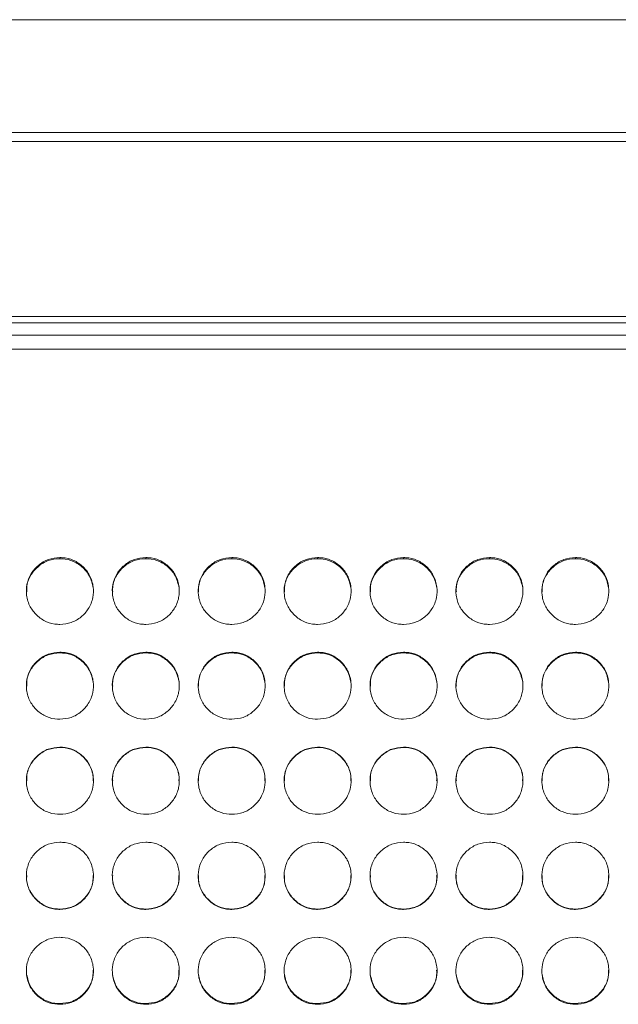
# Model space of a CAD drawing. Units: millimetres. Extents: x 3328 to 3625, y 1837 to 2053.
# Drawn here: x 3480 to 3485, y 1963 to 1972 of the extents above; entities that cross this region are included whole.
import ezdxf

# ---------------------------------------------------------------- set-up
doc = ezdxf.new("R2010")
doc.units = ezdxf.units.MM
doc.layers.add('Греерс', color=7, linetype='Continuous', lineweight=15)

# ---------------------------------------------------------------- blocks, each defined once
blk = doc.blocks.new('ЗВ-100В_спереди')
at = {"layer": 'Греерс', "color": 7, "linetype": 'Continuous', "lineweight": 15}
for p, q in [((499, 228.413), (-499, 228.413)), ((-499, 218.305), (499, 218.305)), ((499, 217.518), (-499, 217.518)), ((499, 201.843), (-499, 201.843)), ((499, 201.258), (-499, 201.258)), ((-499, 200.154), (499, 200.154)), ((-499, 198.891), (499, 198.891)), ((175.55, 180.141), (175.55, 180.236)), ((183.25, 180.141), (183.25, 180.236)), ((190.95, 180.141), (190.95, 180.236)), ((198.65, 180.141), (198.65, 180.236)), ((206.35, 180.141), (206.35, 180.236)), ((214.05, 180.141), (214.05, 180.236)), ((221.75, 180.141), (221.75, 180.236)), ((175.55, 171.699), (175.55, 171.761)), ((183.25, 171.699), (183.25, 171.761)), ((190.95, 171.699), (190.95, 171.761)), ((198.65, 171.699), (198.65, 171.761)), ((206.35, 171.699), (206.35, 171.761)), ((214.05, 171.699), (214.05, 171.761)), ((221.75, 171.699), (221.75, 171.761)), ((175.55, 163.23), (175.55, 163.258)), ((183.25, 163.23), (183.25, 163.258)), ((190.95, 163.23), (190.95, 163.258)), ((198.65, 163.23), (198.65, 163.258)), ((206.35, 163.23), (206.35, 163.258)), ((214.05, 163.23), (214.05, 163.258)), ((221.75, 163.23), (221.75, 163.258)), ((175.55, 148.732), (175.55, 148.762)), ((183.25, 148.732), (183.25, 148.762)), ((190.95, 148.732), (190.95, 148.762)), ((198.65, 148.732), (198.65, 148.762)), ((206.35, 148.732), (206.35, 148.762)), ((214.05, 148.732), (214.05, 148.762)), ((221.75, 148.732), (221.75, 148.762)), ((175.55, 140.231), (175.55, 140.295)), ((183.25, 140.231), (183.25, 140.295)), ((190.95, 140.231), (190.95, 140.295)), ((198.65, 140.231), (198.65, 140.295)), ((206.35, 140.231), (206.35, 140.295)), ((214.05, 140.231), (214.05, 140.295)), ((221.75, 140.231), (221.75, 140.295))]:
    blk.add_line(p, q, dxfattribs=at)
for points, knots in [([(175.55, 180.236), (175.197, 180.205), (174.498, 180.142), (173.609, 179.592), (172.918, 178.823), (172.551, 177.87), (172.522, 176.82), (172.82, 175.841), (173.474, 175.02), (174.316, 174.44), (175.072, 174.267), (175.478, 174.259), (175.55, 174.257)], [0, 0, 0, 0, 0.111687, 0.221034, 0.324022, 0.438975, 0.539903, 0.65659, 0.758738, 0.870443, 0.976869, 1, 1, 1, 1]), ([(175.55, 180.141), (175.195, 180.109), (174.494, 180.047), (173.6, 179.494), (172.921, 178.724), (172.566, 177.895), (172.578, 177.35), (172.582, 177.164)], [0, 0, 0, 0, 0.224836, 0.44461, 0.651384, 0.880733, 1, 1, 1, 1]), ([(175.55, 174.257), (175.899, 174.288), (176.589, 174.348), (177.473, 174.89), (178.168, 175.653), (178.544, 176.604), (178.581, 177.655), (178.291, 178.636), (177.642, 179.459), (176.805, 180.046), (176.043, 180.227), (175.628, 180.235), (175.55, 180.236)], [0, 0, 0, 0, 0.1102105, 0.2183648, 0.3212855, 0.436598, 0.5374475, 0.6540804, 0.756377, 0.8677196, 0.9749431, 1, 1, 1, 1]), ([(178.529, 177.532), (178.45, 177.887), (178.301, 178.556), (177.635, 179.369), (176.805, 179.952), (176.042, 180.132), (175.628, 180.14), (175.55, 180.141)], [0, 0, 0, 0, 0.2506068, 0.4712342, 0.7126271, 0.94565, 1, 1, 1, 1]), ([(183.25, 180.236), (182.897, 180.205), (182.198, 180.142), (181.309, 179.592), (180.618, 178.823), (180.251, 177.87), (180.222, 176.82), (180.52, 175.841), (181.174, 175.02), (182.016, 174.44), (182.772, 174.267), (183.178, 174.259), (183.25, 174.257)], [0, 0, 0, 0, 0.111687, 0.221034, 0.324021, 0.438974, 0.539903, 0.65659, 0.758738, 0.870443, 0.97687, 1, 1, 1, 1]), ([(183.25, 180.141), (182.895, 180.109), (182.194, 180.047), (181.3, 179.494), (180.621, 178.724), (180.266, 177.895), (180.278, 177.35), (180.282, 177.164)], [0, 0, 0, 0, 0.224836, 0.444608, 0.651384, 0.880733, 1, 1, 1, 1]), ([(183.25, 174.257), (183.599, 174.288), (184.289, 174.348), (185.173, 174.89), (185.868, 175.653), (186.244, 176.604), (186.281, 177.655), (185.991, 178.636), (185.342, 179.459), (184.505, 180.046), (183.743, 180.227), (183.328, 180.235), (183.25, 180.236)], [0, 0, 0, 0, 0.11021, 0.218365, 0.321286, 0.436598, 0.537448, 0.654081, 0.756377, 0.86772, 0.974943, 1, 1, 1, 1]), ([(186.229, 177.532), (186.15, 177.887), (186.001, 178.556), (185.335, 179.369), (184.505, 179.952), (183.742, 180.132), (183.328, 180.14), (183.25, 180.141)], [0, 0, 0, 0, 0.250607, 0.471234, 0.712627, 0.945647, 1, 1, 1, 1]), ([(190.95, 180.236), (190.597, 180.205), (189.898, 180.142), (189.009, 179.592), (188.318, 178.823), (187.951, 177.87), (187.922, 176.82), (188.22, 175.841), (188.874, 175.02), (189.716, 174.44), (190.472, 174.267), (190.878, 174.259), (190.95, 174.257)], [0, 0, 0, 0, 0.111685, 0.221034, 0.324021, 0.438974, 0.539903, 0.65659, 0.758738, 0.870443, 0.97687, 1, 1, 1, 1]), ([(190.95, 180.141), (190.595, 180.109), (189.894, 180.047), (189, 179.494), (188.321, 178.724), (187.966, 177.895), (187.978, 177.35), (187.982, 177.164)], [0, 0, 0, 0, 0.224833, 0.444608, 0.651384, 0.880733, 1, 1, 1, 1]), ([(190.95, 174.257), (191.299, 174.288), (191.989, 174.348), (192.873, 174.89), (193.568, 175.653), (193.944, 176.604), (193.981, 177.655), (193.691, 178.636), (193.042, 179.459), (192.205, 180.046), (191.443, 180.227), (191.028, 180.235), (190.95, 180.236)], [0, 0, 0, 0, 0.11021, 0.218365, 0.321286, 0.436598, 0.537448, 0.654081, 0.756377, 0.86772, 0.974943, 1, 1, 1, 1]), ([(193.929, 177.532), (193.85, 177.887), (193.701, 178.556), (193.035, 179.369), (192.205, 179.952), (191.442, 180.132), (191.028, 180.14), (190.95, 180.141)], [0, 0, 0, 0, 0.250605, 0.471234, 0.712624, 0.945647, 1, 1, 1, 1]), ([(198.65, 180.236), (198.297, 180.205), (197.598, 180.142), (196.709, 179.592), (196.018, 178.823), (195.651, 177.87), (195.622, 176.82), (195.92, 175.841), (196.574, 175.02), (197.416, 174.44), (198.172, 174.267), (198.578, 174.259), (198.65, 174.257)], [0, 0, 0, 0, 0.111685, 0.221033, 0.324021, 0.438974, 0.539902, 0.65659, 0.758737, 0.870442, 0.976869, 1, 1, 1, 1]), ([(198.65, 180.141), (198.295, 180.109), (197.594, 180.047), (196.7, 179.494), (196.021, 178.724), (195.666, 177.895), (195.678, 177.35), (195.682, 177.164)], [0, 0, 0, 0, 0.224833, 0.444608, 0.651382, 0.880732, 1, 1, 1, 1]), ([(198.65, 174.257), (198.999, 174.288), (199.689, 174.348), (200.573, 174.89), (201.268, 175.653), (201.644, 176.604), (201.681, 177.655), (201.391, 178.636), (200.742, 179.459), (199.905, 180.046), (199.143, 180.227), (198.728, 180.235), (198.65, 180.236)], [0, 0, 0, 0, 0.110209, 0.218365, 0.321285, 0.436597, 0.537447, 0.65408, 0.756375, 0.867718, 0.974943, 1, 1, 1, 1]), ([(201.629, 177.532), (201.55, 177.887), (201.401, 178.556), (200.735, 179.369), (199.905, 179.952), (199.142, 180.132), (198.728, 180.14), (198.65, 180.141)], [0, 0, 0, 0, 0.250606, 0.471235, 0.712624, 0.945647, 1, 1, 1, 1]), ([(206.35, 180.236), (205.997, 180.205), (205.298, 180.142), (204.409, 179.592), (203.718, 178.823), (203.351, 177.87), (203.322, 176.82), (203.62, 175.841), (204.274, 175.02), (205.116, 174.44), (205.872, 174.267), (206.278, 174.259), (206.35, 174.257)], [0, 0, 0, 0, 0.111687, 0.221034, 0.324022, 0.438975, 0.539903, 0.65659, 0.758738, 0.870443, 0.976869, 1, 1, 1, 1]), ([(206.35, 180.141), (205.995, 180.109), (205.294, 180.047), (204.4, 179.494), (203.721, 178.724), (203.366, 177.895), (203.378, 177.35), (203.382, 177.164)], [0, 0, 0, 0, 0.224836, 0.44461, 0.651384, 0.880733, 1, 1, 1, 1]), ([(206.35, 174.257), (206.699, 174.288), (207.389, 174.348), (208.273, 174.89), (208.968, 175.653), (209.344, 176.604), (209.381, 177.655), (209.091, 178.636), (208.442, 179.459), (207.605, 180.046), (206.843, 180.227), (206.428, 180.235), (206.35, 180.236)], [0, 0, 0, 0, 0.1102105, 0.2183648, 0.3212855, 0.436598, 0.5374475, 0.6540804, 0.756377, 0.8677196, 0.9749431, 1, 1, 1, 1]), ([(209.329, 177.532), (209.25, 177.887), (209.101, 178.556), (208.435, 179.369), (207.605, 179.952), (206.842, 180.132), (206.428, 180.14), (206.35, 180.141)], [0, 0, 0, 0, 0.2506068, 0.4712342, 0.7126271, 0.94565, 1, 1, 1, 1]), ([(214.05, 180.236), (213.697, 180.205), (212.998, 180.142), (212.109, 179.592), (211.418, 178.823), (211.051, 177.87), (211.022, 176.82), (211.32, 175.841), (211.974, 175.02), (212.816, 174.44), (213.572, 174.267), (213.978, 174.259), (214.05, 174.257)], [0, 0, 0, 0, 0.111687, 0.221034, 0.324021, 0.438974, 0.539903, 0.65659, 0.758738, 0.870443, 0.97687, 1, 1, 1, 1]), ([(214.05, 180.141), (213.695, 180.109), (212.994, 180.047), (212.1, 179.494), (211.421, 178.724), (211.066, 177.895), (211.078, 177.35), (211.082, 177.164)], [0, 0, 0, 0, 0.224836, 0.444608, 0.651384, 0.880733, 1, 1, 1, 1]), ([(214.05, 174.257), (214.399, 174.288), (215.089, 174.348), (215.973, 174.89), (216.668, 175.653), (217.044, 176.604), (217.081, 177.655), (216.791, 178.636), (216.142, 179.459), (215.305, 180.046), (214.543, 180.227), (214.128, 180.235), (214.05, 180.236)], [0, 0, 0, 0, 0.11021, 0.218365, 0.321286, 0.436598, 0.537448, 0.654081, 0.756377, 0.86772, 0.974943, 1, 1, 1, 1]), ([(217.029, 177.532), (216.95, 177.887), (216.801, 178.556), (216.135, 179.369), (215.305, 179.952), (214.542, 180.132), (214.128, 180.14), (214.05, 180.141)], [0, 0, 0, 0, 0.250607, 0.471234, 0.712627, 0.945647, 1, 1, 1, 1]), ([(221.75, 180.236), (221.397, 180.205), (220.698, 180.142), (219.809, 179.592), (219.118, 178.823), (218.751, 177.87), (218.722, 176.82), (219.02, 175.841), (219.674, 175.02), (220.516, 174.44), (221.272, 174.267), (221.678, 174.259), (221.75, 174.257)], [0, 0, 0, 0, 0.111685, 0.221034, 0.324021, 0.438974, 0.539903, 0.65659, 0.758738, 0.870443, 0.97687, 1, 1, 1, 1]), ([(221.75, 180.141), (221.395, 180.109), (220.694, 180.047), (219.8, 179.494), (219.121, 178.724), (218.766, 177.895), (218.778, 177.35), (218.782, 177.164)], [0, 0, 0, 0, 0.224833, 0.444608, 0.651384, 0.880733, 1, 1, 1, 1]), ([(221.75, 174.257), (222.099, 174.288), (222.789, 174.348), (223.673, 174.89), (224.368, 175.653), (224.744, 176.604), (224.781, 177.655), (224.491, 178.636), (223.842, 179.459), (223.005, 180.046), (222.243, 180.227), (221.828, 180.235), (221.75, 180.236)], [0, 0, 0, 0, 0.11021, 0.218365, 0.321286, 0.436598, 0.537448, 0.654081, 0.756377, 0.86772, 0.974943, 1, 1, 1, 1]), ([(224.729, 177.532), (224.65, 177.887), (224.501, 178.556), (223.835, 179.369), (223.005, 179.952), (222.242, 180.132), (221.828, 180.14), (221.75, 180.141)], [0, 0, 0, 0, 0.250605, 0.471234, 0.712624, 0.945647, 1, 1, 1, 1]), ([(175.55, 171.761), (175.197, 171.729), (174.498, 171.666), (173.609, 171.114), (172.918, 170.342), (172.551, 169.386), (172.522, 168.332), (172.82, 167.349), (173.474, 166.526), (174.316, 165.944), (175.072, 165.77), (175.478, 165.762), (175.55, 165.761)], [0, 0, 0, 0, 0.111687, 0.221034, 0.324022, 0.438975, 0.539903, 0.65659, 0.758738, 0.870443, 0.976869, 1, 1, 1, 1]), ([(175.55, 171.699), (175.195, 171.668), (174.494, 171.604), (173.6, 171.05), (172.921, 170.276), (172.566, 169.444), (172.578, 168.897), (172.582, 168.71)], [0, 0, 0, 0, 0.22483, 0.444599, 0.651367, 0.880709, 1, 1, 1, 1]), ([(175.55, 165.761), (175.899, 165.791), (176.589, 165.851), (177.473, 166.395), (178.168, 167.16), (178.544, 168.115), (178.581, 169.169), (178.291, 170.154), (177.642, 170.98), (176.805, 171.569), (176.043, 171.752), (175.628, 171.759), (175.55, 171.761)], [0, 0, 0, 0, 0.11021, 0.218365, 0.321286, 0.436598, 0.537447, 0.65408, 0.756377, 0.86772, 0.974943, 1, 1, 1, 1]), ([(178.53, 169.076), (178.451, 169.434), (178.301, 170.107), (177.635, 170.924), (176.805, 171.51), (176.042, 171.69), (175.628, 171.698), (175.55, 171.699)], [0, 0, 0, 0, 0.251284, 0.471712, 0.712887, 0.945699, 1, 1, 1, 1]), ([(183.25, 171.761), (182.897, 171.729), (182.198, 171.666), (181.309, 171.114), (180.618, 170.342), (180.251, 169.386), (180.222, 168.332), (180.52, 167.349), (181.174, 166.526), (182.016, 165.944), (182.772, 165.77), (183.178, 165.762), (183.25, 165.761)], [0, 0, 0, 0, 0.111687, 0.221034, 0.324021, 0.438974, 0.539903, 0.65659, 0.758738, 0.870443, 0.97687, 1, 1, 1, 1]), ([(183.25, 171.699), (182.895, 171.668), (182.194, 171.604), (181.3, 171.05), (180.621, 170.276), (180.266, 169.444), (180.278, 168.897), (180.282, 168.71)], [0, 0, 0, 0, 0.224831, 0.444596, 0.651367, 0.880709, 1, 1, 1, 1]), ([(183.25, 165.761), (183.599, 165.791), (184.289, 165.851), (185.173, 166.395), (185.868, 167.16), (186.244, 168.115), (186.281, 169.169), (185.991, 170.154), (185.342, 170.98), (184.505, 171.569), (183.743, 171.752), (183.328, 171.759), (183.25, 171.761)], [0, 0, 0, 0, 0.11021, 0.218365, 0.321287, 0.436598, 0.537448, 0.654081, 0.756377, 0.86772, 0.974943, 1, 1, 1, 1]), ([(186.23, 169.076), (186.151, 169.434), (186.001, 170.107), (185.335, 170.924), (184.505, 171.51), (183.742, 171.69), (183.328, 171.698), (183.25, 171.699)], [0, 0, 0, 0, 0.251284, 0.471712, 0.712887, 0.945696, 1, 1, 1, 1]), ([(190.95, 171.761), (190.597, 171.729), (189.898, 171.666), (189.009, 171.114), (188.318, 170.342), (187.951, 169.386), (187.922, 168.332), (188.22, 167.349), (188.874, 166.526), (189.716, 165.944), (190.472, 165.77), (190.878, 165.762), (190.95, 165.761)], [0, 0, 0, 0, 0.111685, 0.221034, 0.324021, 0.438974, 0.539903, 0.65659, 0.758738, 0.870443, 0.97687, 1, 1, 1, 1]), ([(190.95, 171.699), (190.595, 171.668), (189.894, 171.604), (189, 171.05), (188.321, 170.276), (187.966, 169.444), (187.978, 168.897), (187.982, 168.71)], [0, 0, 0, 0, 0.224827, 0.444596, 0.651367, 0.880709, 1, 1, 1, 1]), ([(190.95, 165.761), (191.299, 165.791), (191.989, 165.851), (192.873, 166.395), (193.568, 167.16), (193.944, 168.115), (193.981, 169.169), (193.691, 170.154), (193.042, 170.98), (192.205, 171.569), (191.443, 171.752), (191.028, 171.759), (190.95, 171.761)], [0, 0, 0, 0, 0.11021, 0.218365, 0.321287, 0.436598, 0.537448, 0.654081, 0.756377, 0.86772, 0.974943, 1, 1, 1, 1]), ([(193.93, 169.076), (193.851, 169.434), (193.701, 170.107), (193.035, 170.924), (192.205, 171.51), (191.442, 171.69), (191.028, 171.698), (190.95, 171.699)], [0, 0, 0, 0, 0.251283, 0.471712, 0.712884, 0.945696, 1, 1, 1, 1]), ([(198.65, 171.761), (198.297, 171.729), (197.598, 171.666), (196.709, 171.114), (196.018, 170.342), (195.651, 169.386), (195.622, 168.332), (195.92, 167.349), (196.574, 166.526), (197.416, 165.944), (198.172, 165.77), (198.578, 165.762), (198.65, 165.761)], [0, 0, 0, 0, 0.111685, 0.221033, 0.324021, 0.438973, 0.539902, 0.65659, 0.758737, 0.870442, 0.976869, 1, 1, 1, 1]), ([(198.65, 171.699), (198.295, 171.668), (197.594, 171.604), (196.7, 171.05), (196.021, 170.276), (195.666, 169.444), (195.678, 168.897), (195.682, 168.71)], [0, 0, 0, 0, 0.224828, 0.444597, 0.651365, 0.880709, 1, 1, 1, 1]), ([(198.65, 165.761), (198.999, 165.791), (199.689, 165.851), (200.573, 166.395), (201.268, 167.16), (201.644, 168.115), (201.681, 169.169), (201.391, 170.154), (200.742, 170.98), (199.905, 171.569), (199.143, 171.752), (198.728, 171.759), (198.65, 171.761)], [0, 0, 0, 0, 0.110209, 0.218365, 0.321286, 0.436597, 0.537447, 0.65408, 0.756375, 0.867718, 0.974943, 1, 1, 1, 1]), ([(201.63, 169.076), (201.551, 169.434), (201.401, 170.107), (200.735, 170.924), (199.905, 171.51), (199.142, 171.69), (198.728, 171.698), (198.65, 171.699)], [0, 0, 0, 0, 0.251283, 0.471712, 0.712884, 0.945696, 1, 1, 1, 1]), ([(206.35, 171.761), (205.997, 171.729), (205.298, 171.666), (204.409, 171.114), (203.718, 170.342), (203.351, 169.386), (203.322, 168.332), (203.62, 167.349), (204.274, 166.526), (205.116, 165.944), (205.872, 165.77), (206.278, 165.762), (206.35, 165.761)], [0, 0, 0, 0, 0.1116866, 0.2210336, 0.3240222, 0.4389747, 0.5399035, 0.65659, 0.7587385, 0.8704432, 0.9768688, 1, 1, 1, 1]), ([(206.35, 171.699), (205.995, 171.668), (205.294, 171.604), (204.4, 171.05), (203.721, 170.276), (203.366, 169.444), (203.378, 168.897), (203.382, 168.71)], [0, 0, 0, 0, 0.22483, 0.444599, 0.651367, 0.880709, 1, 1, 1, 1]), ([(206.35, 165.761), (206.699, 165.791), (207.389, 165.851), (208.273, 166.395), (208.968, 167.16), (209.344, 168.115), (209.381, 169.169), (209.091, 170.154), (208.442, 170.98), (207.605, 171.569), (206.843, 171.752), (206.428, 171.759), (206.35, 171.761)], [0, 0, 0, 0, 0.11021, 0.218365, 0.321286, 0.436598, 0.537447, 0.65408, 0.756377, 0.86772, 0.974943, 1, 1, 1, 1]), ([(209.33, 169.076), (209.251, 169.434), (209.101, 170.107), (208.435, 170.924), (207.605, 171.51), (206.842, 171.69), (206.428, 171.698), (206.35, 171.699)], [0, 0, 0, 0, 0.251284, 0.471712, 0.712887, 0.945699, 1, 1, 1, 1]), ([(214.05, 171.761), (213.697, 171.729), (212.998, 171.666), (212.109, 171.114), (211.418, 170.342), (211.051, 169.386), (211.022, 168.332), (211.32, 167.349), (211.974, 166.526), (212.816, 165.944), (213.572, 165.77), (213.978, 165.762), (214.05, 165.761)], [0, 0, 0, 0, 0.111687, 0.221034, 0.324021, 0.438974, 0.539903, 0.65659, 0.758738, 0.870443, 0.97687, 1, 1, 1, 1]), ([(214.05, 171.699), (213.695, 171.668), (212.994, 171.604), (212.1, 171.05), (211.421, 170.276), (211.066, 169.444), (211.078, 168.897), (211.082, 168.71)], [0, 0, 0, 0, 0.224831, 0.444596, 0.651367, 0.880709, 1, 1, 1, 1]), ([(214.05, 165.761), (214.399, 165.791), (215.089, 165.851), (215.973, 166.395), (216.668, 167.16), (217.044, 168.115), (217.081, 169.169), (216.791, 170.154), (216.142, 170.98), (215.305, 171.569), (214.543, 171.752), (214.128, 171.759), (214.05, 171.761)], [0, 0, 0, 0, 0.11021, 0.218365, 0.321287, 0.436598, 0.537448, 0.654081, 0.756377, 0.86772, 0.974943, 1, 1, 1, 1]), ([(217.03, 169.076), (216.951, 169.434), (216.801, 170.107), (216.135, 170.924), (215.305, 171.51), (214.542, 171.69), (214.128, 171.698), (214.05, 171.699)], [0, 0, 0, 0, 0.251284, 0.471712, 0.712887, 0.945696, 1, 1, 1, 1]), ([(221.75, 171.761), (221.397, 171.729), (220.698, 171.666), (219.809, 171.114), (219.118, 170.342), (218.751, 169.386), (218.722, 168.332), (219.02, 167.349), (219.674, 166.526), (220.516, 165.944), (221.272, 165.77), (221.678, 165.762), (221.75, 165.761)], [0, 0, 0, 0, 0.111685, 0.221034, 0.324021, 0.438974, 0.539903, 0.65659, 0.758738, 0.870443, 0.97687, 1, 1, 1, 1]), ([(221.75, 171.699), (221.395, 171.668), (220.694, 171.604), (219.8, 171.05), (219.121, 170.276), (218.766, 169.444), (218.778, 168.897), (218.782, 168.71)], [0, 0, 0, 0, 0.224827, 0.444596, 0.651367, 0.880709, 1, 1, 1, 1]), ([(221.75, 165.761), (222.099, 165.791), (222.789, 165.851), (223.673, 166.395), (224.368, 167.16), (224.744, 168.115), (224.781, 169.169), (224.491, 170.154), (223.842, 170.98), (223.005, 171.569), (222.243, 171.752), (221.828, 171.759), (221.75, 171.761)], [0, 0, 0, 0, 0.11021, 0.218365, 0.321287, 0.436598, 0.537448, 0.654081, 0.756377, 0.86772, 0.974943, 1, 1, 1, 1]), ([(224.73, 169.076), (224.651, 169.434), (224.501, 170.107), (223.835, 170.924), (223.005, 171.51), (222.242, 171.69), (221.828, 171.698), (221.75, 171.699)], [0, 0, 0, 0, 0.251283, 0.471712, 0.712884, 0.945696, 1, 1, 1, 1]), ([(175.55, 163.258), (175.197, 163.226), (174.498, 163.163), (173.609, 162.609), (172.918, 161.835), (172.551, 160.877), (172.522, 159.822), (172.82, 158.838), (173.474, 158.013), (174.316, 157.431), (175.072, 157.257), (175.478, 157.249), (175.55, 157.247)], [0, 0, 0, 0, 0.111687, 0.221034, 0.324022, 0.438975, 0.539903, 0.65659, 0.758738, 0.870443, 0.976869, 1, 1, 1, 1]), ([(175.55, 163.23), (175.195, 163.198), (174.494, 163.135), (173.6, 162.579), (172.921, 161.804), (172.566, 160.97), (172.578, 160.422), (172.582, 160.235)], [0, 0, 0, 0, 0.2248362, 0.4446102, 0.6513843, 0.8807322, 1, 1, 1, 1]), ([(175.55, 157.247), (175.899, 157.278), (176.589, 157.338), (177.473, 157.882), (178.168, 158.648), (178.544, 159.604), (178.581, 160.66), (178.291, 161.647), (177.642, 162.475), (176.805, 163.066), (176.043, 163.248), (175.628, 163.256), (175.55, 163.258)], [0, 0, 0, 0, 0.11021, 0.218365, 0.321286, 0.436598, 0.537447, 0.65408, 0.756377, 0.86772, 0.974943, 1, 1, 1, 1]), ([(178.518, 160.242), (178.526, 160.362), (178.56, 160.844), (178.275, 161.633), (177.643, 162.453), (176.803, 163.04), (176.042, 163.221), (175.628, 163.229), (175.55, 163.23)], [0, 0, 0, 0, 0.076452, 0.308684, 0.512213, 0.734898, 0.949862, 1, 1, 1, 1]), ([(183.25, 163.258), (182.897, 163.226), (182.198, 163.163), (181.309, 162.609), (180.618, 161.835), (180.251, 160.877), (180.222, 159.822), (180.52, 158.838), (181.174, 158.013), (182.016, 157.431), (182.772, 157.257), (183.178, 157.249), (183.25, 157.247)], [0, 0, 0, 0, 0.111687, 0.221034, 0.324021, 0.438974, 0.539903, 0.65659, 0.758738, 0.870443, 0.97687, 1, 1, 1, 1]), ([(183.25, 163.23), (182.895, 163.198), (182.194, 163.135), (181.3, 162.579), (180.621, 161.804), (180.266, 160.97), (180.278, 160.422), (180.282, 160.235)], [0, 0, 0, 0, 0.224836, 0.444608, 0.651384, 0.880732, 1, 1, 1, 1]), ([(183.25, 157.247), (183.599, 157.278), (184.289, 157.338), (185.173, 157.882), (185.868, 158.648), (186.244, 159.604), (186.281, 160.66), (185.991, 161.647), (185.342, 162.475), (184.505, 163.066), (183.743, 163.248), (183.328, 163.256), (183.25, 163.258)], [0, 0, 0, 0, 0.11021, 0.218365, 0.321286, 0.436598, 0.537448, 0.654081, 0.756377, 0.86772, 0.974943, 1, 1, 1, 1]), ([(186.218, 160.242), (186.226, 160.362), (186.26, 160.844), (185.975, 161.633), (185.343, 162.453), (184.503, 163.04), (183.742, 163.221), (183.328, 163.229), (183.25, 163.23)], [0, 0, 0, 0, 0.076452, 0.308684, 0.512213, 0.734898, 0.949859, 1, 1, 1, 1]), ([(190.95, 163.258), (190.597, 163.226), (189.898, 163.163), (189.009, 162.609), (188.318, 161.835), (187.951, 160.877), (187.922, 159.822), (188.22, 158.838), (188.874, 158.013), (189.716, 157.431), (190.472, 157.257), (190.878, 157.249), (190.95, 157.247)], [0, 0, 0, 0, 0.111685, 0.221034, 0.324021, 0.438974, 0.539903, 0.65659, 0.758738, 0.870443, 0.97687, 1, 1, 1, 1]), ([(190.95, 163.23), (190.595, 163.198), (189.894, 163.135), (189, 162.579), (188.321, 161.804), (187.966, 160.97), (187.978, 160.422), (187.982, 160.235)], [0, 0, 0, 0, 0.224833, 0.444607, 0.651384, 0.880732, 1, 1, 1, 1]), ([(190.95, 157.247), (191.299, 157.278), (191.989, 157.338), (192.873, 157.882), (193.568, 158.648), (193.944, 159.604), (193.981, 160.66), (193.691, 161.647), (193.042, 162.475), (192.205, 163.066), (191.443, 163.248), (191.028, 163.256), (190.95, 163.258)], [0, 0, 0, 0, 0.11021, 0.218365, 0.321286, 0.436598, 0.537448, 0.654081, 0.756377, 0.86772, 0.974943, 1, 1, 1, 1]), ([(193.918, 160.242), (193.926, 160.362), (193.96, 160.844), (193.675, 161.633), (193.043, 162.453), (192.203, 163.04), (191.442, 163.221), (191.028, 163.229), (190.95, 163.23)], [0, 0, 0, 0, 0.076452, 0.308683, 0.512214, 0.734896, 0.949859, 1, 1, 1, 1]), ([(198.65, 163.258), (198.297, 163.226), (197.598, 163.163), (196.709, 162.609), (196.018, 161.835), (195.651, 160.877), (195.622, 159.822), (195.92, 158.838), (196.574, 158.013), (197.416, 157.431), (198.172, 157.257), (198.578, 157.249), (198.65, 157.247)], [0, 0, 0, 0, 0.111685, 0.221033, 0.324021, 0.438974, 0.539902, 0.656589, 0.758737, 0.870442, 0.976869, 1, 1, 1, 1]), ([(198.65, 163.23), (198.295, 163.198), (197.594, 163.135), (196.7, 162.579), (196.021, 161.804), (195.666, 160.97), (195.678, 160.422), (195.682, 160.235)], [0, 0, 0, 0, 0.224833, 0.444608, 0.651382, 0.880732, 1, 1, 1, 1]), ([(198.65, 157.247), (198.999, 157.278), (199.689, 157.338), (200.573, 157.882), (201.268, 158.648), (201.644, 159.604), (201.681, 160.66), (201.391, 161.647), (200.742, 162.475), (199.905, 163.066), (199.143, 163.248), (198.728, 163.256), (198.65, 163.258)], [0, 0, 0, 0, 0.110209, 0.218365, 0.321285, 0.436597, 0.537447, 0.65408, 0.756376, 0.867718, 0.974943, 1, 1, 1, 1]), ([(201.618, 160.242), (201.626, 160.362), (201.66, 160.844), (201.375, 161.633), (200.743, 162.453), (199.903, 163.04), (199.142, 163.221), (198.728, 163.229), (198.65, 163.23)], [0, 0, 0, 0, 0.076452, 0.308683, 0.512214, 0.734896, 0.949859, 1, 1, 1, 1]), ([(206.35, 163.258), (205.997, 163.226), (205.298, 163.163), (204.409, 162.609), (203.718, 161.835), (203.351, 160.877), (203.322, 159.822), (203.62, 158.838), (204.274, 158.013), (205.116, 157.431), (205.872, 157.257), (206.278, 157.249), (206.35, 157.247)], [0, 0, 0, 0, 0.111687, 0.221034, 0.324022, 0.438975, 0.539903, 0.65659, 0.758738, 0.870443, 0.976869, 1, 1, 1, 1]), ([(206.35, 163.23), (205.995, 163.198), (205.294, 163.135), (204.4, 162.579), (203.721, 161.804), (203.366, 160.97), (203.378, 160.422), (203.382, 160.235)], [0, 0, 0, 0, 0.2248362, 0.4446102, 0.6513843, 0.8807322, 1, 1, 1, 1]), ([(206.35, 157.247), (206.699, 157.278), (207.389, 157.338), (208.273, 157.882), (208.968, 158.648), (209.344, 159.604), (209.381, 160.66), (209.091, 161.647), (208.442, 162.475), (207.605, 163.066), (206.843, 163.248), (206.428, 163.256), (206.35, 163.258)], [0, 0, 0, 0, 0.11021, 0.218365, 0.321286, 0.436598, 0.537447, 0.65408, 0.756377, 0.86772, 0.974943, 1, 1, 1, 1]), ([(209.318, 160.242), (209.326, 160.362), (209.36, 160.844), (209.075, 161.633), (208.443, 162.453), (207.603, 163.04), (206.842, 163.221), (206.428, 163.229), (206.35, 163.23)], [0, 0, 0, 0, 0.076452, 0.308684, 0.512213, 0.734898, 0.949862, 1, 1, 1, 1]), ([(214.05, 163.258), (213.697, 163.226), (212.998, 163.163), (212.109, 162.609), (211.418, 161.835), (211.051, 160.877), (211.022, 159.822), (211.32, 158.838), (211.974, 158.013), (212.816, 157.431), (213.572, 157.257), (213.978, 157.249), (214.05, 157.247)], [0, 0, 0, 0, 0.111687, 0.221034, 0.324021, 0.438974, 0.539903, 0.65659, 0.758738, 0.870443, 0.97687, 1, 1, 1, 1]), ([(214.05, 163.23), (213.695, 163.198), (212.994, 163.135), (212.1, 162.579), (211.421, 161.804), (211.066, 160.97), (211.078, 160.422), (211.082, 160.235)], [0, 0, 0, 0, 0.224836, 0.444608, 0.651384, 0.880732, 1, 1, 1, 1]), ([(214.05, 157.247), (214.399, 157.278), (215.089, 157.338), (215.973, 157.882), (216.668, 158.648), (217.044, 159.604), (217.081, 160.66), (216.791, 161.647), (216.142, 162.475), (215.305, 163.066), (214.543, 163.248), (214.128, 163.256), (214.05, 163.258)], [0, 0, 0, 0, 0.11021, 0.218365, 0.321286, 0.436598, 0.537448, 0.654081, 0.756377, 0.86772, 0.974943, 1, 1, 1, 1]), ([(217.018, 160.242), (217.026, 160.362), (217.06, 160.844), (216.775, 161.633), (216.143, 162.453), (215.303, 163.04), (214.542, 163.221), (214.128, 163.229), (214.05, 163.23)], [0, 0, 0, 0, 0.076452, 0.308684, 0.512213, 0.734898, 0.949859, 1, 1, 1, 1]), ([(221.75, 163.258), (221.397, 163.226), (220.698, 163.163), (219.809, 162.609), (219.118, 161.835), (218.751, 160.877), (218.722, 159.822), (219.02, 158.838), (219.674, 158.013), (220.516, 157.431), (221.272, 157.257), (221.678, 157.249), (221.75, 157.247)], [0, 0, 0, 0, 0.111685, 0.221034, 0.324021, 0.438974, 0.539903, 0.65659, 0.758738, 0.870443, 0.97687, 1, 1, 1, 1]), ([(221.75, 163.23), (221.395, 163.198), (220.694, 163.135), (219.8, 162.579), (219.121, 161.804), (218.766, 160.97), (218.778, 160.422), (218.782, 160.235)], [0, 0, 0, 0, 0.224833, 0.444607, 0.651384, 0.880732, 1, 1, 1, 1]), ([(221.75, 157.247), (222.099, 157.278), (222.789, 157.338), (223.673, 157.882), (224.368, 158.648), (224.744, 159.604), (224.781, 160.66), (224.491, 161.647), (223.842, 162.475), (223.005, 163.066), (222.243, 163.248), (221.828, 163.256), (221.75, 163.258)], [0, 0, 0, 0, 0.11021, 0.218365, 0.321286, 0.436598, 0.537448, 0.654081, 0.756377, 0.86772, 0.974943, 1, 1, 1, 1]), ([(224.718, 160.242), (224.726, 160.362), (224.76, 160.844), (224.475, 161.633), (223.843, 162.453), (223.003, 163.04), (222.242, 163.221), (221.828, 163.229), (221.75, 163.23)], [0, 0, 0, 0, 0.076452, 0.308683, 0.512214, 0.734896, 0.949859, 1, 1, 1, 1]), ([(175.55, 154.742), (175.197, 154.71), (174.498, 154.647), (173.609, 154.093), (172.918, 153.319), (172.551, 152.361), (172.522, 151.305), (172.82, 150.322), (173.474, 149.498), (174.316, 148.916), (175.072, 148.741), (175.478, 148.733), (175.55, 148.732)], [0, 0, 0, 0, 0.111687, 0.221034, 0.324022, 0.438975, 0.539904, 0.65659, 0.758738, 0.870443, 0.976869, 1, 1, 1, 1]), ([(175.55, 148.732), (175.899, 148.762), (176.589, 148.823), (177.473, 149.367), (178.168, 150.132), (178.544, 151.088), (178.581, 152.144), (178.291, 153.131), (177.642, 153.959), (176.805, 154.55), (176.043, 154.733), (175.628, 154.741), (175.55, 154.742)], [0, 0, 0, 0, 0.11021, 0.218365, 0.321286, 0.436598, 0.537447, 0.65408, 0.756377, 0.86772, 0.974943, 1, 1, 1, 1]), ([(183.25, 154.742), (182.897, 154.71), (182.198, 154.647), (181.309, 154.093), (180.618, 153.319), (180.251, 152.361), (180.222, 151.305), (180.52, 150.322), (181.174, 149.498), (182.016, 148.916), (182.772, 148.741), (183.178, 148.733), (183.25, 148.732)], [0, 0, 0, 0, 0.111687, 0.221034, 0.324021, 0.438974, 0.539903, 0.65659, 0.758738, 0.870443, 0.97687, 1, 1, 1, 1]), ([(183.25, 148.732), (183.599, 148.762), (184.289, 148.823), (185.173, 149.367), (185.868, 150.132), (186.244, 151.088), (186.281, 152.144), (185.991, 153.131), (185.342, 153.959), (184.505, 154.55), (183.743, 154.733), (183.328, 154.741), (183.25, 154.742)], [0, 0, 0, 0, 0.11021, 0.218365, 0.321287, 0.436598, 0.537448, 0.654081, 0.756377, 0.86772, 0.974943, 1, 1, 1, 1]), ([(190.95, 154.742), (190.597, 154.71), (189.898, 154.647), (189.009, 154.093), (188.318, 153.319), (187.951, 152.361), (187.922, 151.305), (188.22, 150.322), (188.874, 149.498), (189.716, 148.916), (190.472, 148.741), (190.878, 148.733), (190.95, 148.732)], [0, 0, 0, 0, 0.111685, 0.221034, 0.324021, 0.438974, 0.539903, 0.65659, 0.758738, 0.870443, 0.97687, 1, 1, 1, 1]), ([(190.95, 148.732), (191.299, 148.762), (191.989, 148.823), (192.873, 149.367), (193.568, 150.132), (193.944, 151.088), (193.981, 152.144), (193.691, 153.131), (193.042, 153.959), (192.205, 154.55), (191.443, 154.733), (191.028, 154.741), (190.95, 154.742)], [0, 0, 0, 0, 0.11021, 0.218365, 0.321287, 0.436598, 0.537448, 0.654081, 0.756377, 0.86772, 0.974943, 1, 1, 1, 1]), ([(198.65, 154.742), (198.297, 154.71), (197.598, 154.647), (196.709, 154.093), (196.018, 153.319), (195.651, 152.361), (195.622, 151.305), (195.92, 150.322), (196.574, 149.498), (197.416, 148.916), (198.172, 148.741), (198.578, 148.733), (198.65, 148.732)], [0, 0, 0, 0, 0.111685, 0.221033, 0.324021, 0.438973, 0.539902, 0.656589, 0.758737, 0.870442, 0.976869, 1, 1, 1, 1]), ([(198.65, 148.732), (198.999, 148.762), (199.689, 148.823), (200.573, 149.367), (201.268, 150.132), (201.644, 151.088), (201.681, 152.144), (201.391, 153.131), (200.742, 153.959), (199.905, 154.55), (199.143, 154.733), (198.728, 154.741), (198.65, 154.742)], [0, 0, 0, 0, 0.110209, 0.218365, 0.321286, 0.436597, 0.537447, 0.65408, 0.756375, 0.867718, 0.974943, 1, 1, 1, 1]), ([(206.35, 154.742), (205.997, 154.71), (205.298, 154.647), (204.409, 154.093), (203.718, 153.319), (203.351, 152.361), (203.322, 151.305), (203.62, 150.322), (204.274, 149.498), (205.116, 148.916), (205.872, 148.741), (206.278, 148.733), (206.35, 148.732)], [0, 0, 0, 0, 0.111687, 0.221034, 0.324022, 0.438975, 0.539904, 0.65659, 0.758738, 0.870443, 0.976869, 1, 1, 1, 1]), ([(206.35, 148.732), (206.699, 148.762), (207.389, 148.823), (208.273, 149.367), (208.968, 150.132), (209.344, 151.088), (209.381, 152.144), (209.091, 153.131), (208.442, 153.959), (207.605, 154.55), (206.843, 154.733), (206.428, 154.741), (206.35, 154.742)], [0, 0, 0, 0, 0.11021, 0.218365, 0.321286, 0.436598, 0.537447, 0.65408, 0.756377, 0.86772, 0.974943, 1, 1, 1, 1]), ([(214.05, 154.742), (213.697, 154.71), (212.998, 154.647), (212.109, 154.093), (211.418, 153.319), (211.051, 152.361), (211.022, 151.305), (211.32, 150.322), (211.974, 149.498), (212.816, 148.916), (213.572, 148.741), (213.978, 148.733), (214.05, 148.732)], [0, 0, 0, 0, 0.111687, 0.221034, 0.324021, 0.438974, 0.539903, 0.65659, 0.758738, 0.870443, 0.97687, 1, 1, 1, 1]), ([(214.05, 148.732), (214.399, 148.762), (215.089, 148.823), (215.973, 149.367), (216.668, 150.132), (217.044, 151.088), (217.081, 152.144), (216.791, 153.131), (216.142, 153.959), (215.305, 154.55), (214.543, 154.733), (214.128, 154.741), (214.05, 154.742)], [0, 0, 0, 0, 0.11021, 0.218365, 0.321287, 0.436598, 0.537448, 0.654081, 0.756377, 0.86772, 0.974943, 1, 1, 1, 1]), ([(221.75, 154.742), (221.397, 154.71), (220.698, 154.647), (219.809, 154.093), (219.118, 153.319), (218.751, 152.361), (218.722, 151.305), (219.02, 150.322), (219.674, 149.498), (220.516, 148.916), (221.272, 148.741), (221.678, 148.733), (221.75, 148.732)], [0, 0, 0, 0, 0.111685, 0.221034, 0.324021, 0.438974, 0.539903, 0.65659, 0.758738, 0.870443, 0.97687, 1, 1, 1, 1]), ([(221.75, 148.732), (222.099, 148.762), (222.789, 148.823), (223.673, 149.367), (224.368, 150.132), (224.744, 151.088), (224.781, 152.144), (224.491, 153.131), (223.842, 153.959), (223.005, 154.55), (222.243, 154.733), (221.828, 154.741), (221.75, 154.742)], [0, 0, 0, 0, 0.11021, 0.218365, 0.321287, 0.436598, 0.537448, 0.654081, 0.756377, 0.86772, 0.974943, 1, 1, 1, 1]), ([(172.582, 151.753), (172.574, 151.625), (172.543, 151.133), (172.836, 150.339), (173.474, 149.523), (174.318, 148.945), (175.072, 148.772), (175.478, 148.764), (175.55, 148.762)], [0, 0, 0, 0, 0.081773, 0.313998, 0.517154, 0.740472, 0.953764, 1, 1, 1, 1]), ([(175.55, 148.762), (175.9, 148.793), (176.593, 148.854), (177.482, 149.4), (178.167, 150.167), (178.53, 151.007), (178.521, 151.564), (178.518, 151.76)], [0, 0, 0, 0, 0.221751, 0.439038, 0.645606, 0.875587, 1, 1, 1, 1]), ([(180.282, 151.753), (180.274, 151.625), (180.243, 151.133), (180.536, 150.339), (181.174, 149.523), (182.018, 148.945), (182.772, 148.772), (183.178, 148.764), (183.25, 148.762)], [0, 0, 0, 0, 0.0817733, 0.3139987, 0.5171528, 0.7404718, 0.9537639, 1, 1, 1, 1]), ([(183.25, 148.762), (183.6, 148.793), (184.293, 148.854), (185.182, 149.4), (185.867, 150.167), (186.23, 151.007), (186.221, 151.564), (186.218, 151.76)], [0, 0, 0, 0, 0.221751, 0.439038, 0.645606, 0.875587, 1, 1, 1, 1]), ([(187.982, 151.753), (187.974, 151.625), (187.943, 151.133), (188.236, 150.339), (188.874, 149.523), (189.718, 148.945), (190.472, 148.772), (190.878, 148.764), (190.95, 148.762)], [0, 0, 0, 0, 0.0817734, 0.3139989, 0.5171551, 0.7404716, 0.9537639, 1, 1, 1, 1]), ([(190.95, 148.762), (191.3, 148.793), (191.993, 148.854), (192.882, 149.4), (193.567, 150.167), (193.93, 151.007), (193.921, 151.564), (193.918, 151.76)], [0, 0, 0, 0, 0.221753, 0.43904, 0.645606, 0.875587, 1, 1, 1, 1]), ([(195.682, 151.753), (195.674, 151.625), (195.643, 151.133), (195.936, 150.339), (196.574, 149.523), (197.418, 148.945), (198.172, 148.772), (198.578, 148.764), (198.65, 148.762)], [0, 0, 0, 0, 0.081773, 0.313998, 0.517153, 0.740469, 0.953761, 1, 1, 1, 1]), ([(198.65, 148.762), (199, 148.793), (199.693, 148.854), (200.582, 149.4), (201.267, 150.167), (201.63, 151.007), (201.621, 151.564), (201.618, 151.76)], [0, 0, 0, 0, 0.221751, 0.439038, 0.645606, 0.875587, 1, 1, 1, 1]), ([(203.382, 151.753), (203.374, 151.625), (203.343, 151.133), (203.636, 150.339), (204.274, 149.523), (205.118, 148.945), (205.872, 148.772), (206.278, 148.764), (206.35, 148.762)], [0, 0, 0, 0, 0.081773, 0.313998, 0.517154, 0.740472, 0.953764, 1, 1, 1, 1]), ([(206.35, 148.762), (206.7, 148.793), (207.393, 148.854), (208.282, 149.4), (208.967, 150.167), (209.33, 151.007), (209.321, 151.564), (209.318, 151.76)], [0, 0, 0, 0, 0.221751, 0.439038, 0.645606, 0.875587, 1, 1, 1, 1]), ([(211.082, 151.753), (211.074, 151.625), (211.043, 151.133), (211.336, 150.339), (211.974, 149.523), (212.818, 148.945), (213.572, 148.772), (213.978, 148.764), (214.05, 148.762)], [0, 0, 0, 0, 0.0817733, 0.3139987, 0.5171528, 0.7404718, 0.9537639, 1, 1, 1, 1]), ([(214.05, 148.762), (214.4, 148.793), (215.093, 148.854), (215.982, 149.4), (216.667, 150.167), (217.03, 151.007), (217.021, 151.564), (217.018, 151.76)], [0, 0, 0, 0, 0.221751, 0.439038, 0.645606, 0.875587, 1, 1, 1, 1]), ([(218.782, 151.753), (218.774, 151.625), (218.743, 151.133), (219.036, 150.339), (219.674, 149.523), (220.518, 148.945), (221.272, 148.772), (221.678, 148.764), (221.75, 148.762)], [0, 0, 0, 0, 0.0817734, 0.3139989, 0.5171551, 0.7404716, 0.9537639, 1, 1, 1, 1]), ([(221.75, 148.762), (222.1, 148.793), (222.793, 148.854), (223.682, 149.4), (224.367, 150.167), (224.73, 151.007), (224.721, 151.564), (224.718, 151.76)], [0, 0, 0, 0, 0.221753, 0.43904, 0.645606, 0.875587, 1, 1, 1, 1]), ([(175.55, 146.229), (175.197, 146.197), (174.498, 146.135), (173.609, 145.582), (172.918, 144.808), (172.551, 143.852), (172.522, 142.798), (172.82, 141.817), (173.474, 140.994), (174.316, 140.414), (175.072, 140.24), (175.478, 140.232), (175.55, 140.231)], [0, 0, 0, 0, 0.1116866, 0.2210336, 0.3240221, 0.4389746, 0.5399034, 0.6565901, 0.7587385, 0.8704432, 0.9768688, 1, 1, 1, 1]), ([(175.55, 140.231), (175.899, 140.261), (176.589, 140.321), (177.473, 140.864), (178.168, 141.628), (178.544, 142.581), (178.581, 143.635), (178.291, 144.62), (177.642, 145.447), (176.805, 146.038), (176.043, 146.22), (175.628, 146.228), (175.55, 146.229)], [0, 0, 0, 0, 0.11021, 0.218365, 0.321286, 0.436598, 0.537447, 0.65408, 0.756377, 0.86772, 0.974943, 1, 1, 1, 1]), ([(183.25, 146.229), (182.897, 146.197), (182.198, 146.135), (181.309, 145.582), (180.618, 144.808), (180.251, 143.852), (180.222, 142.798), (180.52, 141.817), (181.174, 140.994), (182.016, 140.414), (182.772, 140.24), (183.178, 140.232), (183.25, 140.231)], [0, 0, 0, 0, 0.111687, 0.221034, 0.324021, 0.438974, 0.539903, 0.65659, 0.758738, 0.870443, 0.97687, 1, 1, 1, 1]), ([(183.25, 140.231), (183.599, 140.261), (184.289, 140.321), (185.173, 140.864), (185.868, 141.628), (186.244, 142.581), (186.281, 143.635), (185.991, 144.62), (185.342, 145.447), (184.505, 146.038), (183.743, 146.22), (183.328, 146.228), (183.25, 146.229)], [0, 0, 0, 0, 0.11021, 0.218365, 0.321287, 0.436598, 0.537448, 0.654081, 0.756377, 0.86772, 0.974943, 1, 1, 1, 1]), ([(190.95, 146.229), (190.597, 146.197), (189.898, 146.135), (189.009, 145.582), (188.318, 144.808), (187.951, 143.852), (187.922, 142.798), (188.22, 141.817), (188.874, 140.994), (189.716, 140.414), (190.472, 140.24), (190.878, 140.232), (190.95, 140.231)], [0, 0, 0, 0, 0.111685, 0.221034, 0.324021, 0.438974, 0.539903, 0.65659, 0.758738, 0.870443, 0.97687, 1, 1, 1, 1]), ([(190.95, 140.231), (191.299, 140.261), (191.989, 140.321), (192.873, 140.864), (193.568, 141.628), (193.944, 142.581), (193.981, 143.635), (193.691, 144.62), (193.042, 145.447), (192.205, 146.038), (191.443, 146.22), (191.028, 146.228), (190.95, 146.229)], [0, 0, 0, 0, 0.11021, 0.218365, 0.321287, 0.436598, 0.537448, 0.654081, 0.756377, 0.86772, 0.974943, 1, 1, 1, 1]), ([(198.65, 146.229), (198.297, 146.197), (197.598, 146.135), (196.709, 145.582), (196.018, 144.808), (195.651, 143.852), (195.622, 142.798), (195.92, 141.817), (196.574, 140.994), (197.416, 140.414), (198.172, 140.24), (198.578, 140.232), (198.65, 140.231)], [0, 0, 0, 0, 0.1116851, 0.2210335, 0.3240209, 0.4389735, 0.5399023, 0.6565895, 0.7587369, 0.8704416, 0.9768688, 1, 1, 1, 1]), ([(198.65, 140.231), (198.999, 140.261), (199.689, 140.321), (200.573, 140.864), (201.268, 141.628), (201.644, 142.581), (201.681, 143.635), (201.391, 144.62), (200.742, 145.447), (199.905, 146.038), (199.143, 146.22), (198.728, 146.228), (198.65, 146.229)], [0, 0, 0, 0, 0.110209, 0.218365, 0.321286, 0.436597, 0.537447, 0.65408, 0.756375, 0.867718, 0.974943, 1, 1, 1, 1]), ([(206.35, 146.229), (205.997, 146.197), (205.298, 146.135), (204.409, 145.582), (203.718, 144.808), (203.351, 143.852), (203.322, 142.798), (203.62, 141.817), (204.274, 140.994), (205.116, 140.414), (205.872, 140.24), (206.278, 140.232), (206.35, 140.231)], [0, 0, 0, 0, 0.111687, 0.221034, 0.324022, 0.438975, 0.539903, 0.65659, 0.758738, 0.870443, 0.976869, 1, 1, 1, 1]), ([(206.35, 140.231), (206.699, 140.261), (207.389, 140.321), (208.273, 140.864), (208.968, 141.628), (209.344, 142.581), (209.381, 143.635), (209.091, 144.62), (208.442, 145.447), (207.605, 146.038), (206.843, 146.22), (206.428, 146.228), (206.35, 146.229)], [0, 0, 0, 0, 0.1102104, 0.2183647, 0.3212856, 0.4365981, 0.5374474, 0.6540804, 0.7563771, 0.8677196, 0.9749431, 1, 1, 1, 1]), ([(214.05, 146.229), (213.697, 146.197), (212.998, 146.135), (212.109, 145.582), (211.418, 144.808), (211.051, 143.852), (211.022, 142.798), (211.32, 141.817), (211.974, 140.994), (212.816, 140.414), (213.572, 140.24), (213.978, 140.232), (214.05, 140.231)], [0, 0, 0, 0, 0.111687, 0.221034, 0.324021, 0.438974, 0.539903, 0.65659, 0.758738, 0.870443, 0.97687, 1, 1, 1, 1]), ([(214.05, 140.231), (214.399, 140.261), (215.089, 140.321), (215.973, 140.864), (216.668, 141.628), (217.044, 142.581), (217.081, 143.635), (216.791, 144.62), (216.142, 145.447), (215.305, 146.038), (214.543, 146.22), (214.128, 146.228), (214.05, 146.229)], [0, 0, 0, 0, 0.11021, 0.218365, 0.321287, 0.436598, 0.537448, 0.654081, 0.756377, 0.86772, 0.974943, 1, 1, 1, 1]), ([(221.75, 146.229), (221.397, 146.197), (220.698, 146.135), (219.809, 145.582), (219.118, 144.808), (218.751, 143.852), (218.722, 142.798), (219.02, 141.817), (219.674, 140.994), (220.516, 140.414), (221.272, 140.24), (221.678, 140.232), (221.75, 140.231)], [0, 0, 0, 0, 0.111685, 0.221034, 0.324021, 0.438974, 0.539903, 0.65659, 0.758738, 0.870443, 0.97687, 1, 1, 1, 1]), ([(221.75, 140.231), (222.099, 140.261), (222.789, 140.321), (223.673, 140.864), (224.368, 141.628), (224.744, 142.581), (224.781, 143.635), (224.491, 144.62), (223.842, 145.447), (223.005, 146.038), (222.243, 146.22), (221.828, 146.228), (221.75, 146.229)], [0, 0, 0, 0, 0.11021, 0.218365, 0.321287, 0.436598, 0.537448, 0.654081, 0.756377, 0.86772, 0.974943, 1, 1, 1, 1]), ([(172.572, 142.896), (172.655, 142.538), (172.809, 141.867), (173.482, 141.054), (174.316, 140.477), (175.072, 140.304), (175.478, 140.296), (175.55, 140.295)], [0, 0, 0, 0, 0.252875, 0.474132, 0.717348, 0.949644, 1, 1, 1, 1]), ([(175.55, 140.295), (175.9, 140.325), (176.593, 140.386), (177.482, 140.931), (178.167, 141.696), (178.53, 142.534), (178.521, 143.09), (178.518, 143.286)], [0, 0, 0, 0, 0.221751, 0.439038, 0.645607, 0.875587, 1, 1, 1, 1]), ([(180.272, 142.896), (180.355, 142.538), (180.509, 141.867), (181.182, 141.054), (182.016, 140.477), (182.772, 140.304), (183.178, 140.296), (183.25, 140.295)], [0, 0, 0, 0, 0.252877, 0.474132, 0.717348, 0.949644, 1, 1, 1, 1]), ([(183.25, 140.295), (183.6, 140.325), (184.293, 140.386), (185.182, 140.931), (185.867, 141.696), (186.23, 142.534), (186.221, 143.09), (186.218, 143.286)], [0, 0, 0, 0, 0.221751, 0.439039, 0.645607, 0.875587, 1, 1, 1, 1]), ([(187.972, 142.896), (188.055, 142.538), (188.209, 141.867), (188.882, 141.054), (189.716, 140.477), (190.472, 140.304), (190.878, 140.296), (190.95, 140.295)], [0, 0, 0, 0, 0.252876, 0.474134, 0.717348, 0.949644, 1, 1, 1, 1]), ([(190.95, 140.295), (191.3, 140.325), (191.993, 140.386), (192.882, 140.931), (193.567, 141.696), (193.93, 142.534), (193.921, 143.09), (193.918, 143.286)], [0, 0, 0, 0, 0.221753, 0.439041, 0.645606, 0.875588, 1, 1, 1, 1]), ([(195.672, 142.896), (195.755, 142.538), (195.909, 141.867), (196.582, 141.054), (197.416, 140.477), (198.172, 140.304), (198.578, 140.296), (198.65, 140.295)], [0, 0, 0, 0, 0.252875, 0.474132, 0.717345, 0.949641, 1, 1, 1, 1]), ([(198.65, 140.295), (199, 140.325), (199.693, 140.386), (200.582, 140.931), (201.267, 141.696), (201.63, 142.534), (201.621, 143.09), (201.618, 143.286)], [0, 0, 0, 0, 0.221751, 0.439039, 0.645607, 0.875587, 1, 1, 1, 1]), ([(203.372, 142.896), (203.455, 142.538), (203.609, 141.867), (204.282, 141.054), (205.116, 140.477), (205.872, 140.304), (206.278, 140.296), (206.35, 140.295)], [0, 0, 0, 0, 0.252875, 0.474132, 0.717348, 0.949644, 1, 1, 1, 1]), ([(206.35, 140.295), (206.7, 140.325), (207.393, 140.386), (208.282, 140.931), (208.967, 141.696), (209.33, 142.534), (209.321, 143.09), (209.318, 143.286)], [0, 0, 0, 0, 0.2217507, 0.4390385, 0.6456067, 0.8755873, 1, 1, 1, 1]), ([(211.072, 142.896), (211.155, 142.538), (211.309, 141.867), (211.982, 141.054), (212.816, 140.477), (213.572, 140.304), (213.978, 140.296), (214.05, 140.295)], [0, 0, 0, 0, 0.252877, 0.474132, 0.717348, 0.949644, 1, 1, 1, 1]), ([(214.05, 140.295), (214.4, 140.325), (215.093, 140.386), (215.982, 140.931), (216.667, 141.696), (217.03, 142.534), (217.021, 143.09), (217.018, 143.286)], [0, 0, 0, 0, 0.221754, 0.439039, 0.645607, 0.875587, 1, 1, 1, 1]), ([(218.772, 142.896), (218.855, 142.538), (219.009, 141.867), (219.682, 141.054), (220.516, 140.477), (221.272, 140.304), (221.678, 140.296), (221.75, 140.295)], [0, 0, 0, 0, 0.252876, 0.474134, 0.717348, 0.949644, 1, 1, 1, 1]), ([(221.75, 140.295), (222.1, 140.325), (222.793, 140.386), (223.682, 140.931), (224.367, 141.696), (224.73, 142.534), (224.721, 143.09), (224.718, 143.286)], [0, 0, 0, 0, 0.221753, 0.439041, 0.645606, 0.875588, 1, 1, 1, 1])]:
    blk.add_open_spline(points, degree=3, knots=knots, dxfattribs=at)

msp = doc.modelspace()

# ---------------------------------------------------------------- block references
at = {"layer": 'Греерс', "xscale": 0.1, "yscale": 0.1, "zscale": 0.1}
msp.add_blockref('ЗВ-100В_спереди', (3462.3242, 1948.8687), dxfattribs=at)

doc.saveas('drawing.dxf')
